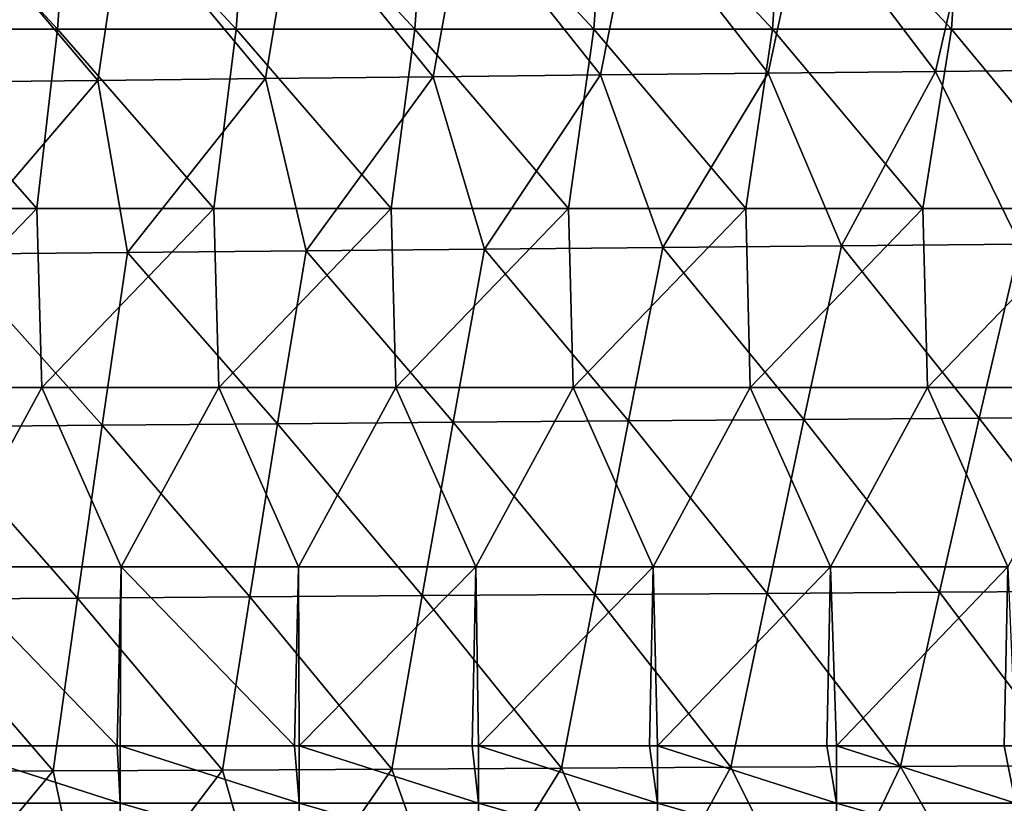
# Model space of a CAD drawing. Units: millimetres. Extents: x -252 to 252, y 0 to 160.
# Drawn here: x -218 to -191, y 15 to 37 of the extents above; entities that cross this region are included whole.
import ezdxf

# ---------------------------------------------------------------- set-up
doc = ezdxf.new("R2010")
doc.units = ezdxf.units.MM
doc.header["$LTSCALE"] = 65.185185
for name, color, linetype in [('1', 7, 'CONTINUOUS'), ('137', 7, 'CONTINUOUS'), ('9', 7, 'CONTINUOUS')]:
    doc.layers.add(name, color=color, linetype=linetype)

msp = doc.modelspace()

# ---------------------------------------------------------------- linework, layer by layer
at = {"layer": '1', "linetype": 'Continuous'}
for points in [[(-210.799, 40.142, 9.356), (-206.914, 35.364, 10.429), (-206.037, 40.2, 10.385), (-210.799, 40.142, 9.356)], [(-206.914, 35.364, 10.429), (-202.23, 35.414, 11.437), (-206.037, 40.2, 10.385), (-206.914, 35.364, 10.429)], [(-206.037, 40.2, 10.385), (-202.23, 35.414, 11.437), (-201.275, 40.256, 11.392), (-206.037, 40.2, 10.385)], [(-202.23, 35.414, 11.437), (-197.546, 35.463, 12.421), (-201.275, 40.256, 11.392), (-202.23, 35.414, 11.437)], [(-201.275, 40.256, 11.392), (-197.546, 35.463, 12.421), (-196.512, 40.312, 12.375), (-201.275, 40.256, 11.392)], [(-197.546, 35.463, 12.421), (-192.863, 35.511, 13.382), (-196.512, 40.312, 12.375), (-197.546, 35.463, 12.421)], [(-196.512, 40.312, 12.375), (-192.863, 35.511, 13.382), (-191.75, 40.366, 13.334), (-196.512, 40.312, 12.375)], [(-192.863, 35.511, 13.382), (-188.179, 35.557, 14.321), (-191.75, 40.366, 13.334), (-192.863, 35.511, 13.382)], [(-191.75, 40.366, 13.334), (-188.179, 35.557, 14.321), (-186.987, 40.418, 14.27), (-191.75, 40.366, 13.334)], [(-220.966, 35.208, 7.268), (-216.282, 35.261, 8.345), (-220.324, 40.022, 7.225), (-220.966, 35.208, 7.268)], [(-220.324, 40.022, 7.225), (-216.282, 35.261, 8.345), (-215.562, 40.082, 8.302), (-220.324, 40.022, 7.225)], [(-216.282, 35.261, 8.345), (-211.598, 35.313, 9.399), (-215.562, 40.082, 8.302), (-216.282, 35.261, 8.345)], [(-215.562, 40.082, 8.302), (-211.598, 35.313, 9.399), (-210.799, 40.142, 9.356), (-215.562, 40.082, 8.302)], [(-211.598, 35.313, 9.399), (-206.914, 35.364, 10.429), (-210.799, 40.142, 9.356), (-211.598, 35.313, 9.399)], [(-197.546, 35.463, 12.421), (-195.498, 30.642, 13.089), (-192.863, 35.511, 13.382), (-197.546, 35.463, 12.421)], [(-195.498, 30.642, 13.089), (-190.51, 30.686, 14.113), (-192.863, 35.511, 13.382), (-195.498, 30.642, 13.089)], [(-192.863, 35.511, 13.382), (-190.51, 30.686, 14.113), (-188.179, 35.557, 14.321), (-192.863, 35.511, 13.382)], [(-220.966, 35.208, 7.268), (-220.441, 30.404, 7.57), (-216.282, 35.261, 8.345), (-220.966, 35.208, 7.268)], [(-220.441, 30.404, 7.57), (-215.452, 30.454, 8.727), (-216.282, 35.261, 8.345), (-220.441, 30.404, 7.57)], [(-216.282, 35.261, 8.345), (-215.452, 30.454, 8.727), (-211.598, 35.313, 9.399), (-216.282, 35.261, 8.345)], [(-215.452, 30.454, 8.727), (-210.464, 30.503, 9.857), (-211.598, 35.313, 9.399), (-215.452, 30.454, 8.727)], [(-211.598, 35.313, 9.399), (-210.464, 30.503, 9.857), (-206.914, 35.364, 10.429), (-211.598, 35.313, 9.399)], [(-210.464, 30.503, 9.857), (-205.475, 30.55, 10.961), (-206.914, 35.364, 10.429), (-210.464, 30.503, 9.857)], [(-206.914, 35.364, 10.429), (-205.475, 30.55, 10.961), (-202.23, 35.414, 11.437), (-206.914, 35.364, 10.429)], [(-205.475, 30.55, 10.961), (-200.487, 30.596, 12.038), (-202.23, 35.414, 11.437), (-205.475, 30.55, 10.961)], [(-202.23, 35.414, 11.437), (-200.487, 30.596, 12.038), (-197.546, 35.463, 12.421), (-202.23, 35.414, 11.437)], [(-200.487, 30.596, 12.038), (-195.498, 30.642, 13.089), (-197.546, 35.463, 12.421), (-200.487, 30.596, 12.038)], [(-205.475, 30.55, 10.961), (-201.451, 25.749, 12.042), (-200.487, 30.596, 12.038), (-205.475, 30.55, 10.961)], [(-201.451, 25.749, 12.042), (-196.547, 25.788, 13.091), (-200.487, 30.596, 12.038), (-201.451, 25.749, 12.042)], [(-200.487, 30.596, 12.038), (-196.547, 25.788, 13.091), (-195.498, 30.642, 13.089), (-200.487, 30.596, 12.038)], [(-196.547, 25.788, 13.091), (-191.643, 25.825, 14.114), (-195.498, 30.642, 13.089), (-196.547, 25.788, 13.091)], [(-195.498, 30.642, 13.089), (-191.643, 25.825, 14.114), (-190.51, 30.686, 14.113), (-195.498, 30.642, 13.089)], [(-191.643, 25.825, 14.114), (-186.739, 25.862, 15.111), (-190.51, 30.686, 14.113), (-191.643, 25.825, 14.114)], [(-221.067, 25.586, 7.588), (-216.163, 25.628, 8.74), (-220.441, 30.404, 7.57), (-221.067, 25.586, 7.588)], [(-220.441, 30.404, 7.57), (-216.163, 25.628, 8.74), (-215.452, 30.454, 8.727), (-220.441, 30.404, 7.57)], [(-216.163, 25.628, 8.74), (-211.259, 25.67, 9.867), (-215.452, 30.454, 8.727), (-216.163, 25.628, 8.74)], [(-215.452, 30.454, 8.727), (-211.259, 25.67, 9.867), (-210.464, 30.503, 9.857), (-215.452, 30.454, 8.727)], [(-211.259, 25.67, 9.867), (-206.355, 25.71, 10.967), (-210.464, 30.503, 9.857), (-211.259, 25.67, 9.867)], [(-210.464, 30.503, 9.857), (-206.355, 25.71, 10.967), (-205.475, 30.55, 10.961), (-210.464, 30.503, 9.857)], [(-206.355, 25.71, 10.967), (-201.451, 25.749, 12.042), (-205.475, 30.55, 10.961), (-206.355, 25.71, 10.967)], [(-221.067, 25.586, 7.588), (-216.856, 20.8, 8.737), (-216.163, 25.628, 8.74), (-221.067, 25.586, 7.588)], [(-216.856, 20.8, 8.737), (-212.035, 20.834, 9.858), (-216.163, 25.628, 8.74), (-216.856, 20.8, 8.737)], [(-216.163, 25.628, 8.74), (-212.035, 20.834, 9.858), (-211.259, 25.67, 9.867), (-216.163, 25.628, 8.74)], [(-212.035, 20.834, 9.858), (-207.215, 20.867, 10.953), (-211.259, 25.67, 9.867), (-212.035, 20.834, 9.858)], [(-211.259, 25.67, 9.867), (-207.215, 20.867, 10.953), (-206.355, 25.71, 10.967), (-211.259, 25.67, 9.867)], [(-207.215, 20.867, 10.953), (-202.394, 20.9, 12.023), (-206.355, 25.71, 10.967), (-207.215, 20.867, 10.953)], [(-206.355, 25.71, 10.967), (-202.394, 20.9, 12.023), (-201.451, 25.749, 12.042), (-206.355, 25.71, 10.967)], [(-202.394, 20.9, 12.023), (-197.574, 20.931, 13.068), (-201.451, 25.749, 12.042), (-202.394, 20.9, 12.023)], [(-201.451, 25.749, 12.042), (-197.574, 20.931, 13.068), (-196.547, 25.788, 13.091), (-201.451, 25.749, 12.042)], [(-197.574, 20.931, 13.068), (-192.753, 20.962, 14.088), (-196.547, 25.788, 13.091), (-197.574, 20.931, 13.068)], [(-196.547, 25.788, 13.091), (-192.753, 20.962, 14.088), (-191.643, 25.825, 14.114), (-196.547, 25.788, 13.091)], [(-192.753, 20.962, 14.088), (-187.933, 20.992, 15.082), (-191.643, 25.825, 14.114), (-192.753, 20.962, 14.088)], [(-191.643, 25.825, 14.114), (-187.933, 20.992, 15.082), (-186.739, 25.862, 15.111), (-191.643, 25.825, 14.114)], [(-221.676, 20.766, 7.591), (-216.856, 20.8, 8.737), (-221.067, 25.586, 7.588), (-221.676, 20.766, 7.591)], [(-202.394, 20.9, 12.023), (-198.587, 16.072, 13.017), (-197.574, 20.931, 13.068), (-202.394, 20.9, 12.023)], [(-198.587, 16.072, 13.017), (-193.85, 16.096, 14.031), (-197.574, 20.931, 13.068), (-198.587, 16.072, 13.017)], [(-197.574, 20.931, 13.068), (-193.85, 16.096, 14.031), (-192.753, 20.962, 14.088), (-197.574, 20.931, 13.068)], [(-193.85, 16.096, 14.031), (-189.113, 16.119, 15.021), (-192.753, 20.962, 14.088), (-193.85, 16.096, 14.031)], [(-192.753, 20.962, 14.088), (-189.113, 16.119, 15.021), (-187.933, 20.992, 15.082), (-192.753, 20.962, 14.088)], [(-222.272, 15.943, 7.579), (-217.535, 15.97, 8.716), (-221.676, 20.766, 7.591), (-222.272, 15.943, 7.579)], [(-221.676, 20.766, 7.591), (-217.535, 15.97, 8.716), (-216.856, 20.8, 8.737), (-221.676, 20.766, 7.591)], [(-217.535, 15.97, 8.716), (-212.798, 15.996, 9.828), (-216.856, 20.8, 8.737), (-217.535, 15.97, 8.716)], [(-216.856, 20.8, 8.737), (-212.798, 15.996, 9.828), (-212.035, 20.834, 9.858), (-216.856, 20.8, 8.737)], [(-212.798, 15.996, 9.828), (-208.061, 16.022, 10.915), (-212.035, 20.834, 9.858), (-212.798, 15.996, 9.828)], [(-212.035, 20.834, 9.858), (-208.061, 16.022, 10.915), (-207.215, 20.867, 10.953), (-212.035, 20.834, 9.858)], [(-208.061, 16.022, 10.915), (-203.324, 16.047, 11.979), (-207.215, 20.867, 10.953), (-208.061, 16.022, 10.915)], [(-207.215, 20.867, 10.953), (-203.324, 16.047, 11.979), (-202.394, 20.9, 12.023), (-207.215, 20.867, 10.953)], [(-203.324, 16.047, 11.979), (-198.587, 16.072, 13.017), (-202.394, 20.9, 12.023), (-203.324, 16.047, 11.979)], [(-222.272, 15.943, 7.579), (-221.577, 11.122, 7.862), (-217.535, 15.97, 8.716), (-222.272, 15.943, 7.579)], [(-221.577, 11.122, 7.862), (-216.497, 11.143, 9.081), (-217.535, 15.97, 8.716), (-221.577, 11.122, 7.862)], [(-217.535, 15.97, 8.716), (-216.497, 11.143, 9.081), (-212.798, 15.996, 9.828), (-217.535, 15.97, 8.716)], [(-216.497, 11.143, 9.081), (-211.417, 11.163, 10.273), (-212.798, 15.996, 9.828), (-216.497, 11.143, 9.081)], [(-212.798, 15.996, 9.828), (-211.417, 11.163, 10.273), (-208.061, 16.022, 10.915), (-212.798, 15.996, 9.828)], [(-211.417, 11.163, 10.273), (-206.337, 11.183, 11.436), (-208.061, 16.022, 10.915), (-211.417, 11.163, 10.273)], [(-208.061, 16.022, 10.915), (-206.337, 11.183, 11.436), (-203.324, 16.047, 11.979), (-208.061, 16.022, 10.915)], [(-206.337, 11.183, 11.436), (-201.257, 11.202, 12.57), (-203.324, 16.047, 11.979), (-206.337, 11.183, 11.436)], [(-203.324, 16.047, 11.979), (-201.257, 11.202, 12.57), (-198.587, 16.072, 13.017), (-203.324, 16.047, 11.979)], [(-201.257, 11.202, 12.57), (-196.177, 11.221, 13.677), (-198.587, 16.072, 13.017), (-201.257, 11.202, 12.57)], [(-198.587, 16.072, 13.017), (-196.177, 11.221, 13.677), (-193.85, 16.096, 14.031), (-198.587, 16.072, 13.017)], [(-196.177, 11.221, 13.677), (-191.097, 11.239, 14.755), (-193.85, 16.096, 14.031), (-196.177, 11.221, 13.677)], [(-193.85, 16.096, 14.031), (-191.097, 11.239, 14.755), (-189.113, 16.119, 15.021), (-193.85, 16.096, 14.031)], [(-191.097, 11.239, 14.755), (-186.016, 11.257, 15.805), (-189.113, 16.119, 15.021), (-191.097, 11.239, 14.755)]]:
    msp.add_3dface(points, dxfattribs=at)
at = {"layer": '137', "linetype": 'Continuous'}
for points in [[(-220.661, 16.676, -24), (-215.742, 16.676, -24), (-215.656, 15.067, -24.266), (-220.661, 16.676, -24)], [(-220.661, 15.067, -24.266), (-220.661, 16.676, -24), (-215.656, 15.067, -24.266), (-220.661, 15.067, -24.266)], [(-215.742, 16.676, -24), (-215.656, 16.676, -24), (-215.656, 15.067, -24.266), (-215.742, 16.676, -24)], [(-215.656, 16.676, -24), (-210.782, 16.676, -24), (-210.651, 15.067, -24.266), (-215.656, 16.676, -24)], [(-215.656, 15.067, -24.266), (-215.656, 16.676, -24), (-210.651, 15.067, -24.266), (-215.656, 15.067, -24.266)], [(-210.782, 16.676, -24), (-210.651, 16.676, -24), (-210.651, 15.067, -24.266), (-210.782, 16.676, -24)], [(-210.651, 16.676, -24), (-205.823, 16.676, -24), (-205.646, 15.067, -24.266), (-210.651, 16.676, -24)], [(-210.651, 15.067, -24.266), (-210.651, 16.676, -24), (-205.646, 15.067, -24.266), (-210.651, 15.067, -24.266)], [(-205.823, 16.676, -24), (-205.646, 16.676, -24), (-205.646, 15.067, -24.266), (-205.823, 16.676, -24)], [(-205.646, 16.676, -24), (-200.863, 16.676, -24), (-200.641, 15.067, -24.266), (-205.646, 16.676, -24)], [(-205.646, 15.067, -24.266), (-205.646, 16.676, -24), (-200.641, 15.067, -24.266), (-205.646, 15.067, -24.266)], [(-200.863, 16.676, -24), (-200.641, 16.676, -24), (-200.641, 15.067, -24.266), (-200.863, 16.676, -24)], [(-200.641, 16.676, -24), (-195.903, 16.676, -24), (-195.636, 15.067, -24.266), (-200.641, 16.676, -24)], [(-200.641, 15.067, -24.266), (-200.641, 16.676, -24), (-195.636, 15.067, -24.266), (-200.641, 15.067, -24.266)], [(-195.903, 16.676, -24), (-195.636, 16.676, -24), (-195.636, 15.067, -24.266), (-195.903, 16.676, -24)], [(-195.636, 16.676, -24), (-190.944, 16.676, -24), (-190.631, 15.067, -24.266), (-195.636, 16.676, -24)], [(-195.636, 15.067, -24.266), (-195.636, 16.676, -24), (-190.631, 15.067, -24.266), (-195.636, 15.067, -24.266)], [(-190.944, 16.676, -24), (-190.631, 16.676, -24), (-190.631, 15.067, -24.266), (-190.944, 16.676, -24)], [(-215.656, 13.629, -25.035), (-220.661, 15.067, -24.266), (-215.656, 15.067, -24.266), (-215.656, 13.629, -25.035)], [(-215.656, 13.629, -25.035), (-215.656, 15.067, -24.266), (-210.651, 13.629, -25.035), (-215.656, 13.629, -25.035)], [(-210.651, 13.629, -25.035), (-215.656, 15.067, -24.266), (-210.651, 15.067, -24.266), (-210.651, 13.629, -25.035)], [(-210.651, 13.629, -25.035), (-210.651, 15.067, -24.266), (-205.646, 13.629, -25.035), (-210.651, 13.629, -25.035)], [(-205.646, 13.629, -25.035), (-210.651, 15.067, -24.266), (-205.646, 15.067, -24.266), (-205.646, 13.629, -25.035)], [(-205.646, 13.629, -25.035), (-205.646, 15.067, -24.266), (-200.641, 13.629, -25.035), (-205.646, 13.629, -25.035)], [(-200.641, 13.629, -25.035), (-205.646, 15.067, -24.266), (-200.641, 15.067, -24.266), (-200.641, 13.629, -25.035)], [(-200.641, 13.629, -25.035), (-200.641, 15.067, -24.266), (-195.636, 13.629, -25.035), (-200.641, 13.629, -25.035)], [(-195.636, 13.629, -25.035), (-200.641, 15.067, -24.266), (-195.636, 15.067, -24.266), (-195.636, 13.629, -25.035)], [(-195.636, 13.629, -25.035), (-195.636, 15.067, -24.266), (-190.631, 13.629, -25.035), (-195.636, 13.629, -25.035)], [(-190.631, 13.629, -25.035), (-195.636, 15.067, -24.266), (-190.631, 15.067, -24.266), (-190.631, 13.629, -25.035)]]:
    msp.add_3dface(points, dxfattribs=at)
at = {"layer": '9', "linetype": 'Continuous'}
for points in [[(-222.412, 36.691, -24), (-222.036, 41.696, -24), (-217.414, 36.691, -24), (-222.412, 36.691, -24)], [(-222.036, 41.696, -24), (-217.046, 41.696, -24), (-217.414, 36.691, -24), (-222.036, 41.696, -24)], [(-217.414, 36.691, -24), (-217.046, 41.696, -24), (-212.416, 36.691, -24), (-217.414, 36.691, -24)], [(-217.046, 41.696, -24), (-212.056, 41.696, -24), (-212.416, 36.691, -24), (-217.046, 41.696, -24)], [(-212.416, 36.691, -24), (-212.056, 41.696, -24), (-207.418, 36.691, -24), (-212.416, 36.691, -24)], [(-212.056, 41.696, -24), (-207.067, 41.696, -24), (-207.418, 36.691, -24), (-212.056, 41.696, -24)], [(-207.418, 36.691, -24), (-207.067, 41.696, -24), (-202.42, 36.691, -24), (-207.418, 36.691, -24)], [(-207.067, 41.696, -24), (-202.077, 41.696, -24), (-202.42, 36.691, -24), (-207.067, 41.696, -24)], [(-202.42, 36.691, -24), (-202.077, 41.696, -24), (-197.422, 36.691, -24), (-202.42, 36.691, -24)], [(-202.077, 41.696, -24), (-197.088, 41.696, -24), (-197.422, 36.691, -24), (-202.077, 41.696, -24)], [(-197.422, 36.691, -24), (-197.088, 41.696, -24), (-192.424, 36.691, -24), (-197.422, 36.691, -24)], [(-197.088, 41.696, -24), (-192.098, 41.696, -24), (-192.424, 36.691, -24), (-197.088, 41.696, -24)], [(-192.424, 36.691, -24), (-192.098, 41.696, -24), (-187.426, 36.691, -24), (-192.424, 36.691, -24)], [(-192.098, 41.696, -24), (-187.109, 41.696, -24), (-187.426, 36.691, -24), (-192.098, 41.696, -24)], [(-222.945, 31.686, -24), (-222.412, 36.691, -24), (-217.991, 31.686, -24), (-222.945, 31.686, -24)], [(-222.412, 36.691, -24), (-217.414, 36.691, -24), (-217.991, 31.686, -24), (-222.412, 36.691, -24)], [(-217.991, 31.686, -24), (-217.414, 36.691, -24), (-213.037, 31.686, -24), (-217.991, 31.686, -24)], [(-217.414, 36.691, -24), (-212.416, 36.691, -24), (-213.037, 31.686, -24), (-217.414, 36.691, -24)], [(-213.037, 31.686, -24), (-212.416, 36.691, -24), (-208.082, 31.686, -24), (-213.037, 31.686, -24)], [(-212.416, 36.691, -24), (-207.418, 36.691, -24), (-208.082, 31.686, -24), (-212.416, 36.691, -24)], [(-208.082, 31.686, -24), (-207.418, 36.691, -24), (-203.128, 31.686, -24), (-208.082, 31.686, -24)], [(-207.418, 36.691, -24), (-202.42, 36.691, -24), (-203.128, 31.686, -24), (-207.418, 36.691, -24)], [(-203.128, 31.686, -24), (-202.42, 36.691, -24), (-198.174, 31.686, -24), (-203.128, 31.686, -24)], [(-202.42, 36.691, -24), (-197.422, 36.691, -24), (-198.174, 31.686, -24), (-202.42, 36.691, -24)], [(-198.174, 31.686, -24), (-197.422, 36.691, -24), (-193.219, 31.686, -24), (-198.174, 31.686, -24)], [(-197.422, 36.691, -24), (-192.424, 36.691, -24), (-193.219, 31.686, -24), (-197.422, 36.691, -24)], [(-193.219, 31.686, -24), (-192.424, 36.691, -24), (-188.265, 31.686, -24), (-193.219, 31.686, -24)], [(-192.424, 36.691, -24), (-187.426, 36.691, -24), (-188.265, 31.686, -24), (-192.424, 36.691, -24)], [(-222.945, 31.686, -24), (-217.991, 31.686, -24), (-222.802, 26.681, -24), (-222.945, 31.686, -24)], [(-222.802, 26.681, -24), (-217.991, 31.686, -24), (-217.851, 26.681, -24), (-222.802, 26.681, -24)], [(-217.991, 31.686, -24), (-213.037, 31.686, -24), (-217.851, 26.681, -24), (-217.991, 31.686, -24)], [(-217.851, 26.681, -24), (-213.037, 31.686, -24), (-212.9, 26.681, -24), (-217.851, 26.681, -24)], [(-213.037, 31.686, -24), (-208.082, 31.686, -24), (-212.9, 26.681, -24), (-213.037, 31.686, -24)], [(-212.9, 26.681, -24), (-208.082, 31.686, -24), (-207.949, 26.681, -24), (-212.9, 26.681, -24)], [(-208.082, 31.686, -24), (-203.128, 31.686, -24), (-207.949, 26.681, -24), (-208.082, 31.686, -24)], [(-207.949, 26.681, -24), (-203.128, 31.686, -24), (-202.998, 26.681, -24), (-207.949, 26.681, -24)], [(-203.128, 31.686, -24), (-198.174, 31.686, -24), (-202.998, 26.681, -24), (-203.128, 31.686, -24)], [(-202.998, 26.681, -24), (-198.174, 31.686, -24), (-198.046, 26.681, -24), (-202.998, 26.681, -24)], [(-198.174, 31.686, -24), (-193.219, 31.686, -24), (-198.046, 26.681, -24), (-198.174, 31.686, -24)], [(-198.046, 26.681, -24), (-193.219, 31.686, -24), (-193.095, 26.681, -24), (-198.046, 26.681, -24)], [(-193.219, 31.686, -24), (-188.265, 31.686, -24), (-193.095, 26.681, -24), (-193.219, 31.686, -24)], [(-193.095, 26.681, -24), (-188.265, 31.686, -24), (-188.144, 26.681, -24), (-193.095, 26.681, -24)], [(-222.802, 26.681, -24), (-217.851, 26.681, -24), (-220.583, 21.676, -24), (-222.802, 26.681, -24)], [(-220.583, 21.676, -24), (-217.851, 26.681, -24), (-215.627, 21.676, -24), (-220.583, 21.676, -24)], [(-217.851, 26.681, -24), (-212.9, 26.681, -24), (-215.627, 21.676, -24), (-217.851, 26.681, -24)], [(-215.627, 21.676, -24), (-212.9, 26.681, -24), (-210.67, 21.676, -24), (-215.627, 21.676, -24)], [(-212.9, 26.681, -24), (-207.949, 26.681, -24), (-210.67, 21.676, -24), (-212.9, 26.681, -24)], [(-210.67, 21.676, -24), (-207.949, 26.681, -24), (-205.713, 21.676, -24), (-210.67, 21.676, -24)], [(-207.949, 26.681, -24), (-202.998, 26.681, -24), (-205.713, 21.676, -24), (-207.949, 26.681, -24)], [(-205.713, 21.676, -24), (-202.998, 26.681, -24), (-200.756, 21.676, -24), (-205.713, 21.676, -24)], [(-202.998, 26.681, -24), (-198.046, 26.681, -24), (-200.756, 21.676, -24), (-202.998, 26.681, -24)], [(-200.756, 21.676, -24), (-198.046, 26.681, -24), (-195.799, 21.676, -24), (-200.756, 21.676, -24)], [(-198.046, 26.681, -24), (-193.095, 26.681, -24), (-195.799, 21.676, -24), (-198.046, 26.681, -24)], [(-195.799, 21.676, -24), (-193.095, 26.681, -24), (-190.842, 21.676, -24), (-195.799, 21.676, -24)], [(-193.095, 26.681, -24), (-188.144, 26.681, -24), (-190.842, 21.676, -24), (-193.095, 26.681, -24)], [(-220.661, 16.676, -24), (-220.583, 21.676, -24), (-215.742, 16.676, -24), (-220.661, 16.676, -24)], [(-220.583, 21.676, -24), (-215.627, 21.676, -24), (-215.742, 16.676, -24), (-220.583, 21.676, -24)], [(-215.742, 16.676, -24), (-215.627, 21.676, -24), (-215.656, 16.676, -24), (-215.742, 16.676, -24)], [(-215.656, 16.676, -24), (-215.627, 21.676, -24), (-210.782, 16.676, -24), (-215.656, 16.676, -24)], [(-215.627, 21.676, -24), (-210.67, 21.676, -24), (-210.782, 16.676, -24), (-215.627, 21.676, -24)], [(-210.782, 16.676, -24), (-210.67, 21.676, -24), (-210.651, 16.676, -24), (-210.782, 16.676, -24)], [(-210.67, 21.676, -24), (-205.713, 21.676, -24), (-210.651, 16.676, -24), (-210.67, 21.676, -24)], [(-210.651, 16.676, -24), (-205.713, 21.676, -24), (-205.823, 16.676, -24), (-210.651, 16.676, -24)], [(-205.823, 16.676, -24), (-205.713, 21.676, -24), (-205.646, 16.676, -24), (-205.823, 16.676, -24)], [(-205.713, 21.676, -24), (-200.756, 21.676, -24), (-205.646, 16.676, -24), (-205.713, 21.676, -24)], [(-205.646, 16.676, -24), (-200.756, 21.676, -24), (-200.863, 16.676, -24), (-205.646, 16.676, -24)], [(-200.863, 16.676, -24), (-200.756, 21.676, -24), (-200.641, 16.676, -24), (-200.863, 16.676, -24)], [(-200.756, 21.676, -24), (-195.799, 21.676, -24), (-200.641, 16.676, -24), (-200.756, 21.676, -24)], [(-200.641, 16.676, -24), (-195.799, 21.676, -24), (-195.903, 16.676, -24), (-200.641, 16.676, -24)], [(-195.903, 16.676, -24), (-195.799, 21.676, -24), (-195.636, 16.676, -24), (-195.903, 16.676, -24)], [(-195.799, 21.676, -24), (-190.842, 21.676, -24), (-195.636, 16.676, -24), (-195.799, 21.676, -24)], [(-195.636, 16.676, -24), (-190.842, 21.676, -24), (-190.944, 16.676, -24), (-195.636, 16.676, -24)], [(-190.944, 16.676, -24), (-190.842, 21.676, -24), (-190.631, 16.676, -24), (-190.944, 16.676, -24)]]:
    msp.add_3dface(points, dxfattribs=at)

doc.saveas('drawing.dxf')
